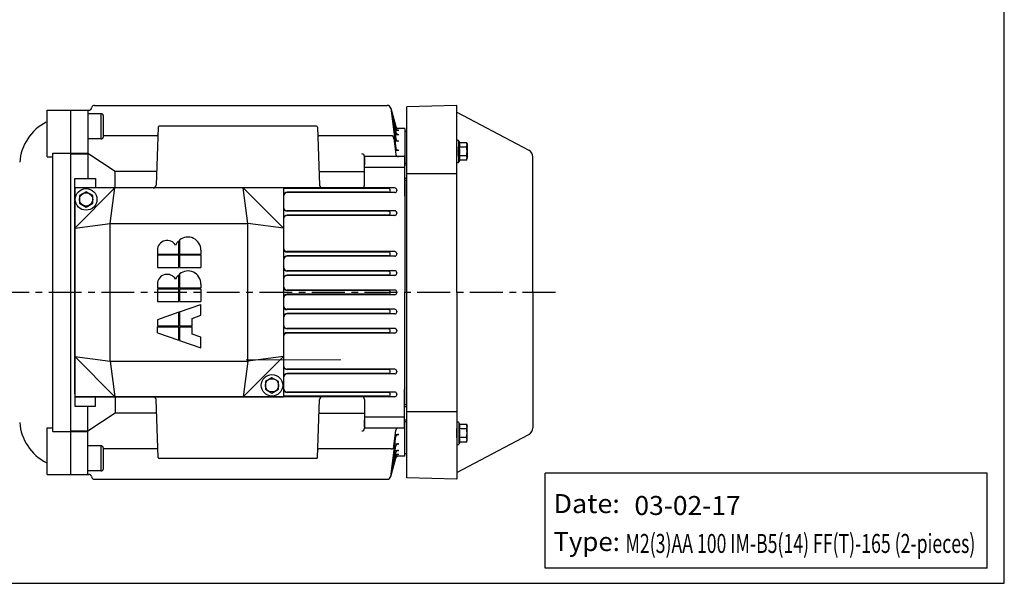
# Model space of a CAD drawing. Extents: x -1040 to -199, y 0 to 594.
# Drawn here: x -718 to -199, y 0 to 297 of the extents above; entities that cross this region are included whole.
import ezdxf
from ezdxf.enums import TextEntityAlignment as Align

# ---------------------------------------------------------------- set-up
doc = ezdxf.new("R2010")
doc.units = 0
doc.header["$LTSCALE"] = 46.255
doc.header["$MEASUREMENT"] = 0
for name, pattern in [('CENTER', [0.6, 0.375, -0.075, 0.075, -0.075]), ('DOGSL_1', [0]), ('GEN7', [15, 10, -2.5, 0, -2.5])]:
    doc.linetypes.add(name, pattern=pattern)
doc.layers.get('0').update_dxf_attribs({"linetype": 'CONTINUOUS'})
for name, color, linetype in [('0N', 7, 'CONTINUOUS'), ('1', 14, 'CONTINUOUS'), ('2A', 7, 'GEN7'), ('DEFAULT_1', 7, 'CENTER')]:
    doc.layers.add(name, color=color, linetype=linetype)
doc.layers.add('AM_0N', color=7, linetype='CONTINUOUS', lineweight=30)
doc.layers.add('AM_9', color=253, linetype='CONTINUOUS', lineweight=0)

# ---------------------------------------------------------------- blocks, each defined once
blk = doc.blocks.new('*U4')
at = {"color": 2, "linetype": 'ByBlock', "width": 0.875}
blk.add_text('Type:', height=10, dxfattribs=at).set_placement((690, 16), (725, 16), align=Align.FIT)
blk = doc.blocks.new('*U3')
at = {"color": 2, "linetype": 'ByBlock', "width": 0.875}
blk.add_text('Date:', height=10, dxfattribs=at).set_placement((690, 36), (725, 36), align=Align.FIT)
blk = doc.blocks.new('GENXVARD')
for p, q in [((8.24, 23.65), (4.2, 12.06)), ((8.24, 23.65), (11.56, 23.65)), ((11.56, 23.65), (11.56, 12.06)), ((12.03, 23.65), (12.03, 12.06)), ((15.34, 23.65), (12.03, 23.65)), ((19.41, 12.06), (15.34, 23.65)), ((32.13, 23.65), (25.26, 23.65)), ((25.26, 23.65), (25.26, 12.06)), ((32.13, 23.65), (32.13, 12.06)), ((32.6, 23.65), (32.6, 12.06)), ((34.71, 23.65), (32.6, 23.65)), ((50.55, 23.65), (43.68, 23.65)), ((43.68, 23.65), (43.68, 12.06)), ((50.55, 23.65), (50.55, 12.06)), ((51.02, 23.65), (51.02, 12.06)), ((53.13, 23.65), (51.02, 23.65)), ((4.04, 11.59), (0, 0)), ((11.56, 11.59), (4.04, 11.59)), ((4.2, 12.06), (11.56, 12.06)), ((11.56, 11.59), (11.56, 4.72)), ((12.03, 12.06), (19.41, 12.06)), ((19.58, 11.59), (12.03, 11.59)), ((12.03, 11.59), (12.03, 4.72)), ((19.58, 11.59), (23.65, 0)), ((25.26, 12.06), (32.13, 12.06)), ((32.13, 11.59), (25.26, 11.59)), ((25.26, 11.59), (25.26, 0)), ((32.13, 11.59), (32.13, 0)), ((32.6, 12.06), (33, 12.06)), ((40.21, 11.59), (32.6, 11.59)), ((32.6, 11.59), (32.6, 0)), ((33, 12.06), (39.79, 12.06)), ((43.68, 12.06), (50.55, 12.06)), ((50.55, 11.59), (43.68, 11.59)), ((43.68, 11.59), (43.68, 0)), ((50.55, 11.59), (50.55, 0)), ((51.02, 12.06), (58.22, 12.06)), ((51.02, 11.59), (51.02, 0)), ((58.63, 11.59), (51.02, 11.59)), ((0, 0), (5.9, 0)), ((5.9, 0), (7.54, 4.72)), ((7.54, 4.72), (11.56, 4.72)), ((12.03, 4.72), (16.1, 4.72)), ((16.1, 4.72), (17.75, 0)), ((17.75, 0), (23.65, 0)), ((32.13, 0), (25.26, 0)), ((34.71, 0), (32.6, 0)), ((50.55, 0), (43.68, 0)), ((53.13, 0), (51.02, 0))]:
    blk.add_line(p, q)
for centre, radius, start, end in [((34.71, 18.36), 5.29, 298.9416, 90), ((53.13, 18.36), 5.29, 298.9416, 90), ((34.71, 7.1), 7.1, 270, 39.2034), ((34.71, 7.1), 7.1, 44.2758, 68.8595), ((53.13, 7.1), 7.1, 270, 39.2034), ((53.13, 7.1), 7.1, 44.2758, 68.8595)]:
    blk.add_arc(centre, radius, start, end)
blk = doc.blocks.new('caj')
for p, q in [((-6, 6), (-6, -104)), ((-6, -15.21), (15.21, 6)), ((104, 6), (-6, 6)), ((12.68, -12.68), (15.21, 6)), ((104, -15.21), (82.79, 6)), ((85.32, -12.68), (82.79, 6)), ((104, 6), (104, -104)), ((-6, -15.21), (12.68, -12.68)), ((12.68, -85.32), (12.68, -12.68)), ((12.68, -12.68), (85.32, -12.68)), ((85.32, -85.32), (85.32, -12.68)), ((104, -15.21), (85.32, -12.68)), ((-6, -82.79), (15.21, -104)), ((-6, -82.79), (12.68, -85.32)), ((104, -82.79), (82.79, -104)), ((104, -82.79), (85.32, -85.32)), ((12.68, -85.32), (85.32, -85.32)), ((12.68, -85.32), (15.21, -104)), ((85.32, -85.32), (82.79, -104)), ((-6, -104), (104, -104))]:
    blk.add_line(p, q)
at = {"layer": 'AM_0N'}
for p, q in [((0, 4.04), (-3.5, 2.02)), ((-3.5, 2.02), (-3.5, -2.02)), ((3.5, 2.02), (0, 4.04)), ((3.5, -2.02), (3.5, 2.02)), ((-3.5, -2.02), (0, -4.04)), ((0, -4.04), (3.5, -2.02)), ((98, -93.96), (94.5, -95.98)), ((94.5, -95.98), (94.5, -100.02)), ((101.5, -95.98), (98, -93.96)), ((101.5, -100.02), (101.5, -95.98)), ((94.5, -100.02), (98, -102.04)), ((98, -102.04), (101.5, -100.02))]:
    blk.add_line(p, q, dxfattribs=at)
for centre, radius in [((0, 0), 5.7), ((0, 0), 3.5), ((0, 0), 3.5), ((98, -98), 5.7), ((98, -98), 3.5)]:
    blk.add_circle(centre, radius, dxfattribs=at)
at = {"layer": 'AM_9'}
blk.add_line((84.35, -84.58), (134.35, -84.58), dxfattribs=at)
at = {"xscale": 0.9704641350210749, "yscale": 0.9704641350211034, "zscale": 0.970464135021097, "rotation": 90}
blk.add_blockref('GENXVARD', (60.53, -78.32), dxfattribs=at)
blk = doc.blocks.new('pro')
at = {"linetype": 'DOGSL_1'}
for p, q in [((26.5, 13.51), (0, 12.82)), ((26.5, -84.99), (26.5, 13.51)), ((26.5, -84.99), (26.5, -183.49)), ((26.5, -183.49), (0, -182.79))]:
    blk.add_line(p, q, dxfattribs=at)
for p, q in [((0, -182.79), (0, 12.82)), ((26.5, 10), (61, -8.35)), ((61, -8.35), (64.38, -10.14)), ((66.5, -84.99), (66.5, -13.67)), ((0, -22.29), (26.5, -22.29)), ((66.5, -84.99), (66.5, -156.3)), ((0, -147.69), (26.5, -147.69)), ((61, -161.63), (64.38, -159.83)), ((26.5, -179.97), (61, -161.63))]:
    blk.add_line(p, q)
for centre, start, end in [((62.5, -13.67), 0, 62), ((62.5, -156.3), 298, 0)]:
    blk.add_arc(centre, 4, start, end)
at = {"layer": '0N'}
for p, q in [((27.92, -6.12), (27.45, -5.13)), ((26.5, -8.24), (26.5, -5.34)), ((26.5, -8.24), (26.5, -13.24)), ((26.5, -8.24), (26.5, -13.24)), ((26.5, -8.24), (26.5, -8.24)), ((26.5, -8.24), (26.5, -8.24)), ((26.5, -8.24), (26.5, -8.24)), ((27.5, -16.14), (27.5, -5.34)), ((31.63, -6.12), (27.92, -6.12)), ((31.63, -8.43), (27.92, -8.43)), ((31.63, -6.12), (31.9, -7.14)), ((31.79, -7.28), (31.79, -14.21)), ((31.9, -7.14), (31.9, -14.34)), ((26.5, -16.14), (26.5, -13.24)), ((26.5, -13.24), (26.5, -13.24)), ((26.5, -13.24), (26.5, -13.24)), ((26.5, -13.24), (26.5, -13.24)), ((27.92, -15.36), (27.45, -16.35)), ((31.63, -13.05), (27.92, -13.05)), ((31.63, -15.36), (27.92, -15.36)), ((31.63, -15.36), (31.9, -14.34)), ((26.5, -153.83), (26.5, -156.73)), ((27.92, -154.61), (27.45, -153.62)), ((27.5, -153.83), (27.5, -164.63)), ((31.63, -154.61), (27.92, -154.61)), ((31.63, -154.61), (31.9, -155.63)), ((31.9, -162.83), (31.9, -155.63)), ((26.5, -161.73), (26.5, -156.73)), ((26.5, -161.73), (26.5, -156.73)), ((26.5, -156.73), (26.5, -156.73)), ((26.5, -156.73), (26.5, -156.73)), ((26.5, -156.73), (26.5, -156.73)), ((31.63, -156.92), (27.92, -156.92)), ((31.79, -162.7), (31.79, -155.77)), ((26.5, -161.73), (26.5, -164.63)), ((26.5, -161.73), (26.5, -161.73)), ((26.5, -161.73), (26.5, -161.73)), ((26.5, -161.73), (26.5, -161.73)), ((27.92, -163.85), (27.45, -164.84)), ((31.63, -161.54), (27.92, -161.54)), ((31.63, -163.85), (27.92, -163.85)), ((31.63, -163.85), (31.9, -162.83))]:
    blk.add_line(p, q, dxfattribs=at)
for centre, radius, start, end in [((27, -5.34), 0.5, 25, 180), ((23.98, -7.28), 4.1, 343.6301, 16.3699), ((11.94, -10.74), 16.14, 351.7731, 8.2269), ((27.69, -7.28), 4.1, 343.6301, 16.3699), ((15.65, -10.74), 16.14, 351.7731, 8.2269), ((23.98, -14.21), 4.1, 343.6301, 16.3699), ((27.69, -14.21), 4.1, 346.3699, 16.3699), ((27, -16.14), 0.5, 180, 335), ((27, -153.83), 0.5, 25, 180), ((23.98, -155.77), 4.1, 343.6301, 16.3699), ((27.69, -155.77), 4.1, 343.6301, 13.6301), ((11.94, -159.23), 16.14, 351.7731, 8.2269), ((15.65, -159.23), 16.14, 351.7731, 8.2269), ((27, -164.63), 0.5, 180, 335), ((23.98, -162.7), 4.1, 343.6301, 16.3699), ((27.69, -162.7), 4.1, 343.6301, 16.3699)]:
    blk.add_arc(centre, radius, start, end, dxfattribs=at)
blk = doc.blocks.new('motore')
for p, q in [((-757.92, 244.78), (-603.64, 244.77)), ((-770.33, 50.28), (-770.34, 242.28)), ((-754.34, 240.41), (-761.34, 240.41)), ((-759.52, 243.26), (-759.32, 243.79)), ((-754.34, 227.14), (-754.34, 240.41)), ((-753.34, 239.41), (-753.34, 228.14)), ((-601.71, 243.29), (-599.07, 222.28)), ((-601.71, 243.29), (-599.13, 227.18)), ((-601.71, 243.29), (-599.13, 232.75)), ((-601.71, 243.29), (-599.13, 233.68)), ((-601.71, 243.29), (-599.13, 230.66)), ((-640.82, 233.78), (-723.86, 233.77)), ((-725, 228.77), (-753.34, 228.77)), ((-724.36, 233.29), (-725.42, 202.73)), ((-640.32, 233.29), (-639.25, 202.73)), ((-601.53, 228.78), (-639.68, 228.78)), ((-599.51, 229.55), (-597.43, 229.55)), ((-597.43, 231.64), (-599.33, 231.64)), ((-754.34, 227.14), (-761.34, 227.14)), ((-600.04, 227.43), (-599.13, 218.9)), ((-599.54, 226.07), (-597.43, 226.07)), ((-746.97, 209.97), (-761.33, 219.38)), ((-599.37, 221.17), (-597.43, 221.17)), ((-594.54, 214.42), (-593.33, 214.42)), ((-594.54, 213.42), (-593.33, 213.42)), ((-746.97, 201.28), (-746.97, 209.97)), ((-725.17, 209.97), (-746.97, 209.97)), ((-639.51, 209.97), (-615.56, 209.97)), ((-768.34, 206.28), (-757.34, 206.28)), ((-768.34, 201.28), (-768.34, 206.28)), ((-768.34, 206.28), (-768.34, 206.28)), ((-757.34, 206.28), (-757.34, 201.28)), ((-594.54, 206.42), (-593.33, 206.42)), ((-594.54, 205.42), (-593.33, 205.42)), ((-599.58, 201.28), (-658.34, 201.28)), ((-602.99, 201.03), (-658.34, 201.03)), ((-602.99, 199.03), (-656.34, 199.03)), ((-599.58, 198.83), (-656.34, 198.83)), ((-598.58, 200.28), (-598.58, 200.03)), ((-598.58, 199.78), (-598.58, 200.03)), ((-599.58, 189.25), (-656.34, 189.25)), ((-602.99, 189), (-656.34, 189)), ((-602.99, 187), (-656.34, 187)), ((-598.58, 188.25), (-598.58, 188)), ((-598.58, 187.75), (-598.58, 188)), ((-599.58, 186.8), (-656.34, 186.8)), ((-599.58, 167.77), (-656.34, 167.77)), ((-602.99, 167.52), (-656.34, 167.52)), ((-598.58, 166.77), (-598.58, 166.52)), ((-598.58, 166.27), (-598.58, 166.52)), ((-602.99, 165.52), (-656.34, 165.52)), ((-599.58, 165.32), (-656.34, 165.32)), ((-599.58, 157.65), (-656.34, 157.65)), ((-602.99, 157.4), (-656.34, 157.4)), ((-598.58, 156.65), (-598.58, 156.4)), ((-598.58, 156.15), (-598.58, 156.4)), ((-602.99, 155.4), (-656.34, 155.4)), ((-599.58, 155.2), (-656.34, 155.2)), ((-599.58, 147.52), (-656.34, 147.52)), ((-602.99, 147.27), (-656.34, 147.27)), ((-598.58, 146.53), (-598.58, 146.28)), ((-598.58, 146.52), (-598.58, 146.27)), ((-598.58, 146.04), (-598.58, 146.28)), ((-598.58, 146.02), (-598.58, 146.27)), ((-602.99, 145.28), (-656.34, 145.28)), ((-599.58, 145.04), (-656.34, 145.04)), ((-599.58, 137.36), (-656.34, 137.36)), ((-602.99, 137.16), (-656.34, 137.16)), ((-602.99, 135.16), (-656.34, 135.16)), ((-598.58, 136.4), (-598.58, 136.16)), ((-598.58, 135.91), (-598.58, 136.16)), ((-599.58, 134.91), (-656.34, 134.91)), ((-599.58, 127.24), (-656.34, 127.24)), ((-602.99, 127.03), (-656.34, 127.03)), ((-602.99, 125.03), (-656.34, 125.03)), ((-599.58, 124.79), (-656.34, 124.79)), ((-598.58, 126.28), (-598.58, 126.03)), ((-598.58, 125.79), (-598.58, 126.03)), ((-599.58, 105.76), (-656.34, 105.76)), ((-602.99, 105.56), (-656.34, 105.56)), ((-598.58, 104.8), (-598.58, 104.56)), ((-598.58, 104.31), (-598.58, 104.56)), ((-602.99, 103.56), (-656.34, 103.56)), ((-599.58, 103.31), (-656.34, 103.31)), ((-599.58, 93.73), (-656.34, 93.73)), ((-602.99, 93.53), (-656.34, 93.53)), ((-768.34, 91.28), (-768.34, 86.28)), ((-757.34, 86.28), (-757.34, 91.28)), ((-746.97, 91.28), (-746.97, 82.58)), ((-724.36, 59.26), (-725.42, 89.83)), ((-602.99, 91.53), (-658.34, 91.53)), ((-599.58, 91.28), (-658.34, 91.28)), ((-640.32, 59.26), (-639.25, 89.83)), ((-598.58, 92.77), (-598.58, 92.53)), ((-598.58, 92.28), (-598.58, 92.53)), ((-768.34, 86.28), (-757.34, 86.28)), ((-768.34, 86.28), (-768.34, 86.28)), ((-594.54, 87.14), (-593.33, 87.14)), ((-746.97, 82.58), (-761.33, 73.18)), ((-725.17, 82.58), (-746.97, 82.58)), ((-639.51, 82.58), (-615.56, 82.58)), ((-594.54, 78.14), (-593.33, 78.14)), ((-600.04, 65.12), (-599.13, 73.66)), ((-601.71, 49.27), (-599.07, 70.27)), ((-599.37, 71.38), (-597.43, 71.38)), ((-754.34, 65.41), (-761.34, 65.41)), ((-754.34, 52.14), (-754.34, 65.41)), ((-753.34, 64.41), (-753.34, 53.14)), ((-725, 63.78), (-753.34, 63.78)), ((-601.53, 63.78), (-639.68, 63.78)), ((-601.71, 49.27), (-599.13, 65.37)), ((-599.54, 66.48), (-597.43, 66.48)), ((-599.51, 63.01), (-597.43, 63.01)), ((-640.82, 58.78), (-723.86, 58.78)), ((-601.71, 49.27), (-599.13, 61.9)), ((-601.71, 49.27), (-599.13, 59.81)), ((-601.71, 49.27), (-599.13, 58.88)), ((-597.43, 60.92), (-599.33, 60.92)), ((-754.34, 52.14), (-761.34, 52.14)), ((-759.52, 49.29), (-759.32, 48.77)), ((-757.92, 47.78), (-603.64, 47.79))]:
    blk.add_line(p, q)
at = {"color": 7}
for p, q in [((-770.34, 242.28), (-760.93, 242.28)), ((-761.33, 242.28), (-761.33, 219.28)), ((-594.33, 232.57), (-599.07, 232.57)), ((-594.33, 232.57), (-594.33, 214.42)), ((-770.34, 219.28), (-761.33, 219.28)), ((-761.33, 219.28), (-761.33, 206.28)), ((-615.56, 217.31), (-615.56, 213.53)), ((-594.54, 217.31), (-594.54, 197.52)), ((-594.33, 205.42), (-594.33, 146.27)), ((-768.34, 199.78), (-768.34, 146.28)), ((-768.34, 92.78), (-768.34, 146.28)), ((-594.33, 87.12), (-594.33, 146.27)), ((-761.33, 73.28), (-761.33, 86.28)), ((-615.56, 75.25), (-615.56, 79.02)), ((-594.33, 59.98), (-594.33, 78.12)), ((-770.33, 73.28), (-761.33, 73.28)), ((-761.33, 50.28), (-761.33, 73.28)), ((-594.33, 59.98), (-599.07, 59.99)), ((-770.33, 50.28), (-760.93, 50.28))]:
    blk.add_line(p, q, dxfattribs=at)
at = {"color": 7, "linetype": 'DOGSL_1'}
for p, q in [((-594.33, 231.27), (-593.33, 231.27)), ((-615.56, 202.78), (-615.56, 217.79)), ((-594.54, 217.79), (-615.56, 217.79)), ((-594.54, 217.79), (-594.54, 200.17)), ((-594.54, 212.06), (-615.56, 212.06)), ((-594.54, 75.25), (-594.54, 95.04)), ((-615.56, 89.78), (-615.56, 74.77)), ((-594.54, 74.77), (-594.54, 92.39)), ((-594.54, 86.14), (-593.33, 86.14)), ((-594.54, 80.5), (-615.56, 80.5)), ((-594.54, 79.14), (-593.33, 79.14)), ((-594.54, 74.77), (-615.56, 74.77)), ((-594.33, 61.28), (-593.33, 61.28))]:
    blk.add_line(p, q, dxfattribs=at)
for centre, radius, start, end in [((-757.92, 243.28), 1.5, 89.9971, 159.9971), ((-603.64, 242.77), 2, 15, 89.9971), ((-760.93, 243.78), 1.5, 269.9969, 339.9971), ((-754.34, 239.41), 1, 0, 90), ((-723.86, 233.27), 0.5, 90.0008, 178), ((-640.82, 233.28), 0.5, 2, 90.0008), ((-597.69, 234.07), 1.5, 195, 269.9974), ((-597.68, 234.07), 1.5, 194.9971, 269.9973), ((-725, 229.27), 0.5, 270.0008, 358), ((-639.68, 229.28), 0.5, 182, 270.0008), ((-601.53, 227.28), 1.5, 6.0257, 90.0008), ((-597.69, 233.14), 1.5, 195, 270), ((-597.69, 231.05), 1.5, 195, 270), ((-754.34, 228.14), 1, 270, 0), ((-597.69, 227.57), 1.5, 195, 270), ((-617.06, 217.79), 1.5, 0, 90), ((-597.69, 219.29), 1.5, 195, 270), ((-597.62, 222.67), 1.5, 195, 270), ((-593.04, 217.79), 1.5, 149.7406, 180), ((-726.92, 202.78), 1.5, 270, 358), ((-637.75, 202.78), 1.5, 182, 270), ((-617.06, 202.78), 1.5, 270, 0), ((-656.34, 197.03), 2, 90, 180), ((-656.34, 196.83), 2, 90, 180), ((-602.99, 200.03), 1, 0, 90), ((-602.99, 200.03), 1, 270, 360), ((-599.58, 200.28), 1, 0, 90), ((-599.58, 199.83), 1, 270, 0), ((-593.04, 197.54), 1.5, 180, 210.215), ((-656.34, 191.25), 2, 180, 270), ((-656.34, 191), 2, 180, 270), ((-656.34, 185), 2, 90, 180), ((-602.99, 188), 1, 0, 90), ((-602.99, 188), 1, 270, 360), ((-599.58, 188.25), 1, 0, 90), ((-599.58, 187.8), 1, 270, 0), ((-656.34, 184.8), 2, 90, 180), ((-656.34, 169.77), 2, 180, 270), ((-656.34, 169.52), 2, 180, 270), ((-602.99, 166.52), 1, 0, 90), ((-602.99, 166.52), 1, 270, 360), ((-599.58, 166.77), 1, 0, 90), ((-599.58, 166.32), 1, 270, 0), ((-656.34, 163.52), 2, 90, 180), ((-656.34, 163.32), 2, 90, 180), ((-656.34, 159.65), 2, 180, 270), ((-656.34, 159.4), 2, 180, 270), ((-602.99, 156.4), 1, 0, 90), ((-602.99, 156.4), 1, 270, 360), ((-599.58, 156.65), 1, 0, 90), ((-599.58, 156.2), 1, 270, 0), ((-656.34, 153.4), 2, 90, 180), ((-656.34, 153.2), 2, 90, 180), ((-656.34, 149.52), 2, 180, 270), ((-656.34, 149.27), 2, 180, 270), ((-602.99, 146.27), 1, 0, 90), ((-602.99, 146.28), 1, 270, 360), ((-599.58, 146.52), 1, 0, 90), ((-599.58, 146.04), 1, 270, 0), ((-656.34, 143.28), 2, 90, 180), ((-656.34, 143.04), 2, 90, 180), ((-656.34, 139.36), 2, 180, 270), ((-656.34, 139.16), 2, 180, 270), ((-656.34, 133.16), 2, 90, 180), ((-602.99, 136.16), 1, 0, 90), ((-602.99, 136.16), 1, 270, 360), ((-599.58, 136.36), 1, 360, 90), ((-599.58, 135.91), 1, 270, 0), ((-656.34, 132.91), 2, 90, 180), ((-656.34, 129.24), 2, 180, 270), ((-656.34, 129.03), 2, 180, 270), ((-656.34, 123.03), 2, 90, 180), ((-656.34, 122.79), 2, 90, 180), ((-602.99, 126.03), 1, 0, 90), ((-602.99, 126.03), 1, 270, 360), ((-599.58, 126.24), 1, 360, 90), ((-599.58, 125.79), 1, 270, 0), ((-656.34, 107.76), 2, 180, 270), ((-656.34, 107.56), 2, 180, 270), ((-602.99, 104.56), 1, 0, 90), ((-602.99, 104.56), 1, 270, 360), ((-599.58, 104.76), 1, 360, 90), ((-599.58, 104.31), 1, 270, 0), ((-656.34, 101.56), 2, 90, 180), ((-656.34, 101.31), 2, 90, 180), ((-656.34, 95.73), 2, 180, 270), ((-656.34, 95.53), 2, 180, 270), ((-602.99, 92.53), 1, 0, 90), ((-599.58, 92.73), 1, 360, 90), ((-593.04, 95.02), 1.5, 149.785, 180), ((-726.92, 89.78), 1.5, 2, 90), ((-637.75, 89.78), 1.5, 90, 178), ((-617.06, 89.78), 1.5, 0, 90), ((-602.99, 92.53), 1, 270, 360), ((-599.58, 92.28), 1, 270, 0), ((-617.06, 74.77), 1.5, 270, 0), ((-597.69, 73.27), 1.5, 90, 165), ((-593.04, 74.77), 1.5, 180, 210.2594), ((-597.62, 69.88), 1.5, 90, 165), ((-754.34, 64.41), 1, 0, 90), ((-725, 63.28), 0.5, 2, 89.9992), ((-639.68, 63.28), 0.5, 89.9992, 178), ((-601.53, 65.28), 1.5, 269.9992, 353.9743), ((-597.69, 64.98), 1.5, 90, 165), ((-597.69, 61.51), 1.5, 90, 165), ((-723.86, 59.28), 0.5, 182, 269.9992), ((-640.82, 59.28), 0.5, 269.9992, 358), ((-597.69, 59.42), 1.5, 90, 165), ((-597.68, 58.49), 1.5, 90.0027, 165.0029), ((-597.69, 58.49), 1.5, 90.0026, 165), ((-754.34, 53.14), 1, 270, 0), ((-760.93, 48.78), 1.5, 20.0029, 90.0031), ((-757.92, 49.28), 1.5, 200.0029, 270.0029), ((-603.64, 49.79), 2, 270.0029, 345)]:
    blk.add_arc(centre, radius, start, end)
at = {"layer": '1'}
for p, q in [((-768.34, 148.88), (-768.34, 151.88)), ((-768.34, 146.28), (-768.34, 148.88)), ((-768.34, 146.28), (-768.34, 143.68)), ((-768.34, 143.68), (-768.34, 140.68))]:
    blk.add_line(p, q, dxfattribs=at)
at = {"layer": '2A', "linetype": 'Continuous'}
for p, q in [((-658.34, 201.28), (-768.34, 201.28)), ((-768.34, 146.28), (-768.34, 201.28)), ((-768.34, 146.28), (-768.34, 91.28)), ((-658.34, 91.28), (-768.34, 91.28))]:
    blk.add_line(p, q, dxfattribs=at)
at = {"color": 7, "linetype": 'DOGSL_1'}
blk.add_blockref('pro', (-593.33, 231.27), dxfattribs=at)
blk.add_blockref('caj', (-762.34, 195.28))

msp = doc.modelspace()

# ---------------------------------------------------------------- linework, layer by layer
for p, q in [((-199.28, 0), (-199.28, 594)), ((-703.81, 224.73), (-703.81, 249.31)), ((-703.81, 249.31), (-682.31, 249.31)), ((-703.81, 224.73), (-700.81, 224.73)), ((-700.81, 79.98), (-700.81, 226.64)), ((-700.81, 226.64), (-682.31, 226.64)), ((-689.31, 158.92), (-689.31, 147.72)), ((-689.31, 158.92), (-689.31, 147.72)), ((-703.81, 57.31), (-703.81, 81.9)), ((-703.81, 81.9), (-700.81, 81.9)), ((-700.81, 79.98), (-682.31, 79.98)), ((-703.81, 57.31), (-691.3, 57.32)), ((-208.28, 58), (-441.28, 58)), ((-441.28, 8), (-441.28, 58)), ((-208.28, 8), (-208.28, 58)), ((-208.28, 8), (-441.28, 8)), ((-1040.28, 0), (-199.28, 0))]:
    msp.add_line(p, q)
for centre, start, end in [((-692.38, 219.91), 117.301, 175.6348), ((-692.38, 86.72), 184.3652, 242.699)]:
    msp.add_arc(centre, 26, start, end)
at = {"layer": 'DEFAULT_1', "color": 2}
msp.add_line((-435.87, 153.31), (-806.5, 153.31), dxfattribs=at)

# ---------------------------------------------------------------- block references
at = {"color": 7}
msp.add_blockref('motore', (79.03, 7.04), dxfattribs=at)
at = {"color": 2}
for name in ['*U3', '*U4']:
    msp.add_blockref(name, (-1126.95, 1), dxfattribs=at)

# ---------------------------------------------------------------- texts
at = {"color": 2, "linetype": 'ByBlock'}
for s, width, p, p2 in [('03-02-17', 0.8, (-394.27, 36), (-338.27, 36)), ('M2(3)AA 100 IM-B5(14) FF(T)-165 (2-pieces)', 0.502854, (-398.95, 16), (-214.57, 16))]:
    msp.add_text(s, height=10, dxfattribs=dict(at, width=width)).set_placement(p, p2, align=Align.FIT)

doc.saveas('drawing.dxf')
